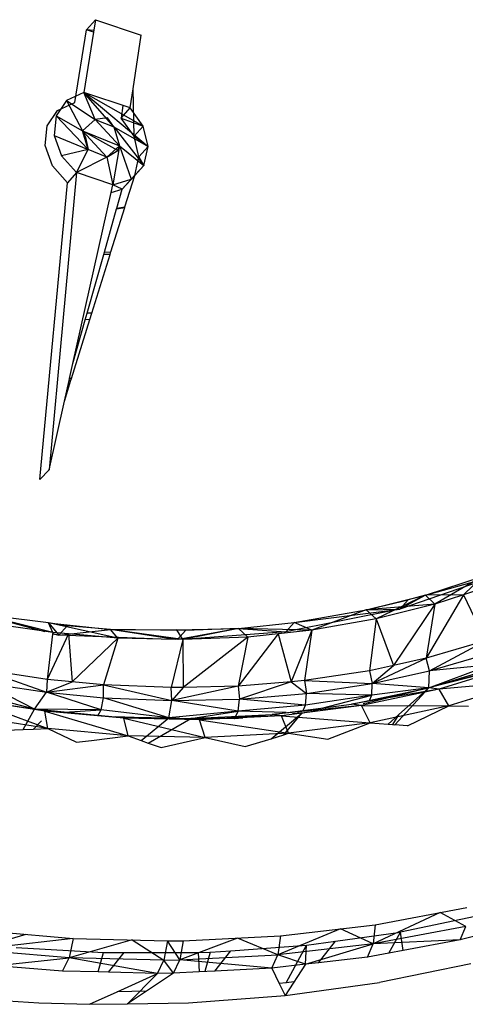
# Model space of a CAD drawing. Extents: x -45.5 to 44, y -30.4 to 26.1.
# Drawn here: x -14.2 to -12.4, y 15 to 19 of the extents above; entities that cross this region are included whole.
import ezdxf

# ---------------------------------------------------------------- set-up
doc = ezdxf.new("R2010")
doc.units = 0
doc.header["$MEASUREMENT"] = 0
doc.layers.get('0').update_dxf_attribs({"linetype": 'CONTINUOUS'})

msp = doc.modelspace()

# ---------------------------------------------------------------- linework, layer by layer
for p, q in [((-13.9659, 18.9263), (-13.9292, 18.9674)), ((-13.9292, 18.9674), (-13.9374, 18.9166)), ((-13.9292, 18.9674), (-13.7441, 18.9047)), ((-14.0138, 18.6311), (-13.9659, 18.9263)), ((-13.9374, 18.9166), (-13.9659, 18.9263)), ((-13.9363, 18.9234), (-13.9659, 18.9263)), ((-13.9374, 18.9166), (-13.9771, 18.672)), ((-13.7771, 18.687), (-13.7441, 18.9047)), ((-13.789, 18.6086), (-13.7771, 18.687)), ((-13.7728, 18.494), (-13.7771, 18.687)), ((-13.9771, 18.672), (-14.0469, 18.6396)), ((-13.789, 18.6086), (-13.9771, 18.672)), ((-13.736, 18.5348), (-13.9771, 18.672)), ((-13.9771, 18.672), (-13.7161, 18.4515)), ((-13.9314, 18.5615), (-13.9771, 18.672)), ((-13.8557, 18.5315), (-13.9771, 18.672)), ((-14.0469, 18.6396), (-14.0897, 18.5772)), ((-14.0836, 18.5987), (-14.0138, 18.6311)), ((-14.0469, 18.6396), (-13.9314, 18.5615)), ((-14.0469, 18.6396), (-13.983, 18.5154)), ((-13.8181, 18.6184), (-13.8258, 18.5677)), ((-13.8258, 18.5677), (-13.789, 18.6086)), ((-13.736, 18.5348), (-13.789, 18.6086)), ((-14.1263, 18.5363), (-14.0836, 18.5987)), ((-14.0897, 18.5772), (-14.0971, 18.497)), ((-14.0897, 18.5772), (-13.983, 18.5154)), ((-14.0897, 18.5772), (-13.9589, 18.4393)), ((-13.8804, 18.5682), (-13.9314, 18.5615)), ((-13.8557, 18.5315), (-13.8804, 18.5682)), ((-13.7728, 18.494), (-13.8258, 18.5677)), ((-13.8258, 18.5677), (-13.736, 18.5348)), ((-14.1338, 18.4562), (-14.1263, 18.5363)), ((-13.983, 18.5154), (-13.9314, 18.5615)), ((-13.9314, 18.5615), (-13.8557, 18.5315)), ((-13.8316, 18.4554), (-13.9314, 18.5615)), ((-13.8557, 18.5315), (-13.7161, 18.4515)), ((-13.8557, 18.5315), (-13.7333, 18.3747)), ((-13.8557, 18.5315), (-13.8316, 18.4554)), ((-13.7728, 18.494), (-13.736, 18.5348)), ((-13.7161, 18.4515), (-13.736, 18.5348)), ((-14.0971, 18.497), (-13.9589, 18.4393)), ((-14.0971, 18.497), (-14.0677, 18.4145)), ((-13.9589, 18.4393), (-13.983, 18.5154)), ((-13.8832, 18.4093), (-13.983, 18.5154)), ((-13.983, 18.5154), (-13.8316, 18.4554)), ((-13.983, 18.5154), (-13.9698, 18.4883)), ((-13.8386, 18.4364), (-13.983, 18.5154)), ((-13.9698, 18.4883), (-13.9589, 18.4393)), ((-13.753, 18.4108), (-13.7728, 18.494)), ((-13.7728, 18.494), (-13.7161, 18.4515)), ((-14.1044, 18.3737), (-14.1338, 18.4562)), ((-13.8316, 18.4554), (-13.8832, 18.4093)), ((-13.8316, 18.4554), (-13.859, 18.296)), ((-13.8386, 18.4364), (-13.8316, 18.4554)), ((-13.8316, 18.4554), (-13.7333, 18.3747)), ((-13.8316, 18.4554), (-13.7842, 18.3193)), ((-13.753, 18.4108), (-13.7161, 18.4515)), ((-13.7333, 18.3747), (-13.7161, 18.4515)), ((-13.9589, 18.4393), (-14.0677, 18.4145)), ((-14.0677, 18.4145), (-14.0072, 18.3458)), ((-14.0072, 18.3458), (-13.9589, 18.4393)), ((-13.8832, 18.4093), (-14.0072, 18.3458)), ((-13.8832, 18.4093), (-13.9589, 18.4393)), ((-13.8832, 18.4093), (-13.8386, 18.4364)), ((-13.8832, 18.4093), (-13.859, 18.296)), ((-13.7702, 18.334), (-13.753, 18.4108)), ((-13.753, 18.4108), (-13.7333, 18.3747)), ((-14.0439, 18.305), (-14.1044, 18.3737)), ((-13.7842, 18.3193), (-13.7333, 18.3747)), ((-13.7702, 18.334), (-13.7333, 18.3747)), ((-14.0072, 18.3458), (-14.1184, 17.1389)), ((-14.0072, 18.3458), (-14.0439, 18.305)), ((-13.859, 18.296), (-14.0072, 18.3458)), ((-13.8211, 18.2786), (-13.7702, 18.334)), ((-13.8099, 18.2067), (-13.7702, 18.334)), ((-13.7702, 18.334), (-13.7842, 18.3193)), ((-14.1552, 17.099), (-14.0439, 18.305)), ((-13.8661, 18.2646), (-13.859, 18.296)), ((-13.859, 18.296), (-13.7842, 18.3193)), ((-13.8211, 18.2786), (-13.859, 18.296)), ((-13.8211, 18.2786), (-13.7842, 18.3193)), ((-14.0217, 17.5705), (-13.8661, 18.2646)), ((-13.8661, 18.2646), (-13.8211, 18.2786)), ((-13.8429, 18.2016), (-13.8211, 18.2786)), ((-13.8429, 18.2016), (-13.8099, 18.2067)), ((-13.8107, 18.2042), (-13.8099, 18.2067)), ((-13.8934, 18.0233), (-13.8436, 18.1992)), ((-13.8669, 18.0239), (-13.8107, 18.2042)), ((-13.8436, 18.1992), (-13.8107, 18.2042)), ((-13.8436, 18.1992), (-13.8429, 18.2016)), ((-13.9638, 17.7749), (-13.8963, 18.0129)), ((-13.9446, 17.7746), (-13.8703, 18.013)), ((-13.8963, 18.0129), (-13.8934, 18.0233)), ((-13.8703, 18.013), (-13.8963, 18.0129)), ((-13.8934, 18.0233), (-13.8669, 18.0239)), ((-13.8703, 18.013), (-13.8669, 18.0239)), ((-13.9713, 17.7483), (-13.9638, 17.7749)), ((-13.9446, 17.7746), (-13.9638, 17.7749)), ((-13.9526, 17.7489), (-13.9446, 17.7746)), ((-14.0271, 17.5099), (-13.9526, 17.7489)), ((-14.0217, 17.5705), (-13.9713, 17.7483)), ((-13.9526, 17.7489), (-13.9713, 17.7483)), ((-14.0355, 17.5089), (-14.0217, 17.5705)), ((-14.0561, 17.417), (-14.0294, 17.5026)), ((-14.0561, 17.417), (-14.0371, 17.5018)), ((-14.0371, 17.5018), (-14.0355, 17.5089)), ((-14.0294, 17.5026), (-14.0371, 17.5018)), ((-14.0271, 17.5099), (-14.0355, 17.5089)), ((-14.0294, 17.5026), (-14.0271, 17.5099)), ((-14.1184, 17.1389), (-14.0561, 17.417)), ((-14.1552, 17.099), (-14.1184, 17.1389)), ((-12.2657, 16.7195), (-12.6931, 16.5719)), ((-12.588, 16.6291), (-12.2657, 16.7195)), ((-12.588, 16.6291), (-12.3566, 16.7054)), ((-12.3566, 16.7054), (-12.5508, 16.5918)), ((-12.4334, 16.6305), (-12.3566, 16.7054)), ((-12.3161, 16.6692), (-12.4334, 16.6305)), ((-12.8298, 16.569), (-12.588, 16.6291)), ((-12.8298, 16.569), (-12.6593, 16.6093)), ((-12.588, 16.6291), (-12.7886, 16.5326)), ((-12.588, 16.6291), (-12.6931, 16.5719)), ((-12.6931, 16.5719), (-12.6593, 16.6093)), ((-12.588, 16.6291), (-12.6593, 16.6093)), ((-12.4334, 16.6305), (-12.588, 16.6291)), ((-12.5508, 16.5918), (-12.588, 16.6291)), ((-12.4334, 16.6305), (-12.5856, 16.3726)), ((-12.4334, 16.6305), (-12.5508, 16.5918)), ((-12.4334, 16.6305), (-12.3441, 16.4429)), ((-12.6931, 16.5719), (-13.1559, 16.4806)), ((-13.1219, 16.5173), (-12.6931, 16.5719)), ((-13.1219, 16.5173), (-12.8298, 16.569)), ((-12.8298, 16.569), (-13.0507, 16.4863)), ((-12.5508, 16.5918), (-12.8298, 16.569)), ((-12.8298, 16.569), (-12.6931, 16.5719)), ((-12.7886, 16.5326), (-12.8298, 16.569)), ((-12.5508, 16.5918), (-12.7886, 16.5326)), ((-12.5508, 16.5918), (-12.7178, 16.3436)), ((-12.5508, 16.5918), (-12.5856, 16.3726)), ((-14.1206, 16.5162), (-14.3902, 16.5498)), ((-14.1034, 16.477), (-14.3902, 16.5498)), ((-14.3902, 16.5498), (-14.1351, 16.4817)), ((-12.7886, 16.5326), (-13.0507, 16.4863)), ((-12.7886, 16.5326), (-12.8158, 16.3221)), ((-12.7886, 16.5326), (-12.7178, 16.3436)), ((-14.1034, 16.477), (-14.368, 16.5159)), ((-14.045, 16.5043), (-14.1206, 16.5162)), ((-14.1206, 16.5162), (-13.8685, 16.4892)), ((-14.1034, 16.477), (-14.1206, 16.5162)), ((-13.8386, 16.4545), (-14.1206, 16.5162)), ((-14.1206, 16.5162), (-14.0785, 16.4665)), ((-14.0785, 16.4665), (-14.045, 16.5043)), ((-14.0785, 16.4665), (-13.8685, 16.4892)), ((-13.8685, 16.4892), (-14.045, 16.5043)), ((-13.5639, 16.4849), (-13.8685, 16.4892)), ((-13.8685, 16.4892), (-13.5984, 16.4878)), ((-13.8386, 16.4545), (-13.8685, 16.4892)), ((-13.5743, 16.4484), (-13.8685, 16.4892)), ((-13.6055, 16.4491), (-13.8685, 16.4892)), ((-13.5984, 16.4878), (-13.3481, 16.4935)), ((-13.5639, 16.4849), (-13.5984, 16.4878)), ((-13.5743, 16.4484), (-13.5984, 16.4878)), ((-13.5639, 16.4849), (-13.5967, 16.4489)), ((-13.3481, 16.4935), (-13.5926, 16.4488)), ((-13.3481, 16.4935), (-13.5743, 16.4484)), ((-13.3481, 16.4935), (-13.5639, 16.4849)), ((-13.3481, 16.4935), (-13.1219, 16.5173)), ((-13.3109, 16.4589), (-13.3481, 16.4935)), ((-13.0507, 16.4863), (-13.3481, 16.4935)), ((-13.3481, 16.4935), (-13.1559, 16.4806)), ((-13.0507, 16.4863), (-13.3109, 16.4589)), ((-13.0507, 16.4863), (-13.1873, 16.4719)), ((-13.1559, 16.4806), (-13.1219, 16.5173)), ((-13.0507, 16.4863), (-13.1336, 16.2773)), ((-13.0507, 16.4863), (-13.1219, 16.5173)), ((-13.0507, 16.4863), (-13.0806, 16.2818)), ((-14.0392, 16.4715), (-14.126, 16.2866)), ((-14.1042, 16.4704), (-14.126, 16.2866)), ((-14.1034, 16.477), (-14.1042, 16.4704)), ((-14.0785, 16.4665), (-14.1042, 16.4704)), ((-14.1038, 16.4733), (-14.0785, 16.4665)), ((-14.0392, 16.4715), (-14.1034, 16.477)), ((-13.8386, 16.4545), (-14.1034, 16.477)), ((-13.6631, 16.4504), (-14.0785, 16.4665)), ((-13.8386, 16.4545), (-14.0392, 16.4715)), ((-14.0392, 16.4715), (-14.0242, 16.2767)), ((-13.8386, 16.4545), (-14.0242, 16.2767)), ((-13.8386, 16.4545), (-13.8977, 16.2644)), ((-13.6631, 16.4504), (-13.8386, 16.4545)), ((-13.5743, 16.4484), (-13.6631, 16.4504)), ((-13.5743, 16.4484), (-13.6222, 16.2532)), ((-13.1559, 16.4806), (-13.5743, 16.4484)), ((-13.3109, 16.4589), (-13.5743, 16.4484)), ((-13.5743, 16.4484), (-13.5731, 16.2542)), ((-13.3109, 16.4589), (-13.5731, 16.2542)), ((-13.1873, 16.4719), (-13.3496, 16.259)), ((-13.3109, 16.4589), (-13.3496, 16.259)), ((-13.1873, 16.4719), (-13.3109, 16.4589)), ((-13.1873, 16.4719), (-13.1336, 16.2773)), ((-12.3441, 16.4429), (-12.5856, 16.3726)), ((-12.5718, 16.3216), (-12.3441, 16.4429)), ((-12.8044, 16.2704), (-12.5856, 16.3726)), ((-12.5856, 16.3726), (-12.7178, 16.3436)), ((-12.5718, 16.3216), (-12.5856, 16.3726)), ((-12.5718, 16.3216), (-12.3273, 16.3928)), ((-14.126, 16.2866), (-14.3852, 16.3259)), ((-14.3852, 16.3259), (-14.1284, 16.2342)), ((-12.7178, 16.3436), (-12.8158, 16.3221)), ((-12.8044, 16.2704), (-12.7178, 16.3436)), ((-12.5752, 16.2522), (-12.2614, 16.3478)), ((-12.5752, 16.2522), (-12.3254, 16.346)), ((-12.2161, 16.3438), (-12.5752, 16.2522)), ((-12.3254, 16.346), (-12.5718, 16.3216)), ((-12.2161, 16.3438), (-12.5323, 16.2473)), ((-14.126, 16.2866), (-14.1284, 16.2342)), ((-14.0242, 16.2767), (-14.126, 16.2866)), ((-12.8158, 16.3221), (-13.0806, 16.2818)), ((-12.8158, 16.3221), (-12.8044, 16.2704)), ((-12.8044, 16.2704), (-12.5718, 16.3216)), ((-12.5752, 16.2522), (-12.5718, 16.3216)), ((-12.3384, 16.3149), (-12.5752, 16.2522)), ((-14.3904, 16.2739), (-14.1284, 16.2342)), ((-14.1774, 16.1651), (-14.3904, 16.2739)), ((-14.1284, 16.2342), (-14.0242, 16.2767)), ((-14.1284, 16.2342), (-13.8977, 16.2644)), ((-13.8977, 16.2644), (-14.0242, 16.2767)), ((-13.6222, 16.2532), (-13.8977, 16.2644)), ((-13.8977, 16.2644), (-13.6192, 16.2005)), ((-13.8976, 16.2118), (-13.8977, 16.2644)), ((-13.5731, 16.2542), (-13.6222, 16.2532)), ((-13.6192, 16.2005), (-13.6222, 16.2532)), ((-13.3496, 16.259), (-13.6192, 16.2005)), ((-13.5731, 16.2542), (-13.6192, 16.2005)), ((-13.3496, 16.259), (-13.5731, 16.2542)), ((-13.1336, 16.2773), (-13.3496, 16.259)), ((-13.3496, 16.259), (-13.3438, 16.2065)), ((-13.1336, 16.2773), (-13.3438, 16.2065)), ((-13.0806, 16.2818), (-13.1336, 16.2773)), ((-13.1336, 16.2773), (-13.072, 16.2297)), ((-13.0806, 16.2818), (-12.8044, 16.2704)), ((-13.0806, 16.2818), (-13.072, 16.2297)), ((-13.072, 16.2297), (-12.8044, 16.2704)), ((-12.8885, 16.186), (-12.5752, 16.2522)), ((-12.5323, 16.2473), (-12.8885, 16.186)), ((-12.5323, 16.2473), (-12.8479, 16.1805)), ((-12.8061, 16.2225), (-12.8044, 16.2704)), ((-12.5752, 16.2522), (-12.8061, 16.2225)), ((-12.5752, 16.2522), (-12.8044, 16.2704)), ((-12.7129, 16.1021), (-12.5752, 16.2522)), ((-12.6976, 16.1421), (-12.5752, 16.2522)), ((-12.5752, 16.2522), (-12.6391, 16.2363)), ((-12.6374, 16.2391), (-12.5752, 16.2522)), ((-12.5323, 16.2473), (-12.5752, 16.2522)), ((-12.1711, 16.278), (-12.5323, 16.2473)), ((-12.4928, 16.1791), (-12.5323, 16.2473)), ((-12.1711, 16.278), (-12.4928, 16.1791)), ((-14.4799, 16.2136), (-14.1774, 16.1651)), ((-14.1353, 16.1575), (-14.4799, 16.2136)), ((-14.4521, 16.2085), (-14.1232, 16.087)), ((-14.1353, 16.1575), (-14.4521, 16.2085)), ((-14.1774, 16.1651), (-14.4039, 16.2256)), ((-14.1774, 16.1651), (-14.1284, 16.2342)), ((-14.1284, 16.2342), (-13.8976, 16.2118)), ((-13.9072, 16.1632), (-14.1284, 16.2342)), ((-13.9072, 16.1632), (-13.8976, 16.2118)), ((-13.8976, 16.2118), (-13.6192, 16.2005)), ((-13.6318, 16.1298), (-13.8976, 16.2118)), ((-13.6192, 16.2005), (-13.3438, 16.2065)), ((-13.3494, 16.158), (-13.3438, 16.2065)), ((-13.3438, 16.2065), (-13.072, 16.2297)), ((-13.0757, 16.1814), (-13.3438, 16.2065)), ((-13.0757, 16.1814), (-13.072, 16.2297)), ((-12.8061, 16.2225), (-13.0757, 16.1814)), ((-12.8061, 16.2225), (-13.072, 16.2297)), ((-13.0096, 16.1704), (-12.8061, 16.2225)), ((-12.8885, 16.186), (-12.6374, 16.2391)), ((-12.6391, 16.2363), (-12.8203, 16.191)), ((-12.8156, 16.2014), (-12.8061, 16.2225)), ((-12.6374, 16.2391), (-12.6391, 16.2363)), ((-14.2233, 16.0833), (-14.1774, 16.1651)), ((-14.1774, 16.1651), (-13.848, 16.1345)), ((-14.1353, 16.1575), (-14.1774, 16.1651)), ((-13.8149, 16.1285), (-14.1774, 16.1651)), ((-13.9072, 16.1632), (-14.1774, 16.1651)), ((-13.6318, 16.1298), (-13.6192, 16.2005)), ((-13.3494, 16.158), (-13.6192, 16.2005)), ((-13.0757, 16.1814), (-13.3494, 16.158)), ((-13.2116, 16.1445), (-12.8885, 16.186)), ((-13.2116, 16.1445), (-12.8885, 16.186)), ((-12.8479, 16.1805), (-13.2116, 16.1445)), ((-12.8479, 16.1805), (-13.1735, 16.1386)), ((-13.0854, 16.1607), (-13.0757, 16.1814)), ((-12.8479, 16.1805), (-12.8885, 16.186)), ((-12.8138, 16.1106), (-12.8479, 16.1805)), ((-12.8479, 16.1805), (-12.4928, 16.1791)), ((-12.8203, 16.191), (-12.8417, 16.1877)), ((-12.8203, 16.191), (-12.8191, 16.1937)), ((-12.4928, 16.1791), (-12.8138, 16.1106)), ((-12.6609, 16.0977), (-12.4928, 16.1791)), ((-12.4928, 16.1791), (-12.414, 16.1778)), ((-14.1232, 16.087), (-14.4455, 16.1391)), ((-14.1232, 16.087), (-14.1353, 16.1575)), ((-14.1353, 16.1575), (-13.7972, 16.0572)), ((-13.8149, 16.1285), (-14.1353, 16.1575)), ((-14.0575, 16.154), (-13.9072, 16.1632)), ((-13.919, 16.1411), (-13.9072, 16.1632)), ((-13.6318, 16.1298), (-13.9072, 16.1632)), ((-13.848, 16.1345), (-13.6318, 16.1298)), ((-13.848, 16.1345), (-13.5419, 16.1279)), ((-13.8149, 16.1285), (-13.848, 16.1345)), ((-13.5063, 16.1218), (-13.848, 16.1345)), ((-13.7972, 16.0572), (-13.8149, 16.1285)), ((-13.8149, 16.1285), (-13.4834, 16.0504)), ((-13.5063, 16.1218), (-13.8149, 16.1285)), ((-13.744, 16.0383), (-13.6318, 16.1298)), ((-13.7156, 16.0282), (-13.5419, 16.1279)), ((-13.3494, 16.158), (-13.6318, 16.1298)), ((-13.6318, 16.1298), (-13.5419, 16.1279)), ((-13.5419, 16.1279), (-13.3494, 16.158)), ((-13.5419, 16.1279), (-13.2116, 16.1445)), ((-13.1735, 16.1386), (-13.5419, 16.1279)), ((-13.365, 16.1262), (-13.5419, 16.1279)), ((-13.5063, 16.1218), (-13.5419, 16.1279)), ((-13.1735, 16.1386), (-13.5063, 16.1218)), ((-13.3306, 16.1291), (-13.365, 16.1262)), ((-13.365, 16.1262), (-13.3636, 16.129)), ((-13.3597, 16.1371), (-13.3494, 16.158)), ((-13.155, 16.1518), (-13.3494, 16.158)), ((-13.216, 16.0458), (-13.0906, 16.1497)), ((-13.1735, 16.1386), (-13.2116, 16.1445)), ((-13.1449, 16.0677), (-13.1735, 16.1386)), ((-13.1735, 16.1386), (-12.8138, 16.1106)), ((-13.164, 16.0618), (-13.0906, 16.1497)), ((-13.0906, 16.1497), (-13.1284, 16.1465)), ((-13.0906, 16.1497), (-13.1067, 16.1502)), ((-13.0277, 16.1593), (-13.0906, 16.1497)), ((-13.0906, 16.1497), (-13.0688, 16.1553)), ((-13.0906, 16.1497), (-13.0889, 16.1533)), ((-12.7395, 16.1043), (-12.6976, 16.1421)), ((-12.6976, 16.1421), (-12.7219, 16.1029)), ((-14.2233, 16.0833), (-14.1812, 16.0848)), ((-14.1812, 16.0848), (-14.1497, 16.118)), ((-14.1812, 16.0848), (-14.1232, 16.087)), ((-14.1232, 16.087), (-14.0075, 16.0313)), ((-13.7972, 16.0572), (-14.1232, 16.087)), ((-13.4834, 16.0504), (-13.5063, 16.1218)), ((-13.5063, 16.1218), (-13.1449, 16.0677)), ((-12.8138, 16.1106), (-13.1449, 16.0677)), ((-12.9855, 16.0432), (-12.8138, 16.1106)), ((-12.8138, 16.1106), (-12.7395, 16.1043)), ((-12.7395, 16.1043), (-12.7219, 16.1029)), ((-12.7219, 16.1029), (-12.7129, 16.1021)), ((-12.6609, 16.0977), (-12.7129, 16.1021)), ((-14.3516, 16.0785), (-14.2233, 16.0833)), ((-13.9457, 16.0389), (-13.7972, 16.0572)), ((-13.7972, 16.0572), (-13.744, 16.0383)), ((-13.4834, 16.0504), (-13.7972, 16.0572)), ((-13.6625, 16.0093), (-13.4834, 16.0504)), ((-13.1449, 16.0677), (-13.4834, 16.0504)), ((-13.4834, 16.0504), (-13.3206, 16.0137)), ((-13.3206, 16.0137), (-13.216, 16.0458)), ((-13.216, 16.0458), (-13.164, 16.0618)), ((-13.164, 16.0618), (-13.1449, 16.0677)), ((-13.1449, 16.0677), (-12.9855, 16.0432)), ((-14.0075, 16.0313), (-13.9457, 16.0389)), ((-13.744, 16.0383), (-13.7156, 16.0282)), ((-13.7156, 16.0282), (-13.6625, 16.0093)), ((-12.5281, 15.339), (-12.8005, 15.212)), ((-12.7931, 15.2893), (-12.42, 15.3593)), ((-12.3213, 15.3371), (-12.6901, 15.2596)), ((-12.4242, 15.2821), (-12.5281, 15.339)), ((-13.1781, 15.2444), (-12.7931, 15.2893)), ((-12.7931, 15.2893), (-12.8005, 15.212)), ((-12.2256, 15.2857), (-12.4468, 15.2282)), ((-14.2128, 15.2504), (-14.4218, 15.1879)), ((-14.4017, 15.2667), (-14.0201, 15.2338)), ((-13.5729, 15.2249), (-13.1781, 15.2444)), ((-12.9341, 15.2729), (-13.1885, 15.1668)), ((-13.1781, 15.2444), (-13.1885, 15.1668)), ((-12.9544, 15.2228), (-12.6901, 15.2596)), ((-12.8005, 15.212), (-12.9341, 15.2729)), ((-12.4242, 15.2821), (-12.8005, 15.212)), ((-12.7378, 15.1742), (-12.6901, 15.2596)), ((-12.6784, 15.1852), (-12.6901, 15.2596)), ((-12.4468, 15.2282), (-12.4242, 15.2821)), ((-14.0201, 15.2338), (-14.4218, 15.1879)), ((-14.0201, 15.2338), (-14.0371, 15.1554)), ((-13.7804, 15.2278), (-14.0371, 15.1554)), ((-14.0201, 15.2338), (-13.6376, 15.2242)), ((-13.7804, 15.2278), (-13.6516, 15.1463)), ((-13.6376, 15.2242), (-13.6516, 15.1463)), ((-13.6376, 15.2242), (-13.5729, 15.2249)), ((-13.5865, 15.147), (-13.6376, 15.2242)), ((-13.3529, 15.2358), (-13.5865, 15.147)), ((-13.5729, 15.2249), (-13.5865, 15.147)), ((-13.3793, 15.1843), (-13.0716, 15.2065)), ((-13.1885, 15.1668), (-13.3529, 15.2358)), ((-12.8005, 15.212), (-13.1885, 15.1668)), ((-13.1542, 15.0531), (-13.0716, 15.2065)), ((-13.0762, 15.1289), (-12.8005, 15.212)), ((-13.0759, 15.1289), (-13.0716, 15.2065)), ((-13.0716, 15.2065), (-12.9544, 15.2228)), ((-13.0234, 15.135), (-12.9544, 15.2228)), ((-12.8241, 15.1582), (-12.8005, 15.212)), ((-12.4468, 15.2282), (-12.8005, 15.212)), ((-12.4468, 15.2282), (-12.6784, 15.1852)), ((-14.0371, 15.1554), (-14.4218, 15.1879)), ((-14.2522, 15.1977), (-13.8976, 15.1763)), ((-13.9185, 15.0978), (-13.8976, 15.1763)), ((-13.8976, 15.1763), (-13.8134, 15.1764)), ((-13.8762, 15.0968), (-13.8134, 15.1764)), ((-13.8134, 15.1764), (-13.5126, 15.1765)), ((-13.5865, 15.147), (-13.1885, 15.1668)), ((-13.5126, 15.1765), (-13.464, 15.1782)), ((-13.5126, 15.1765), (-13.5085, 15.0982)), ((-13.464, 15.1782), (-13.485, 15.0994)), ((-13.464, 15.1782), (-13.3793, 15.1843)), ((-13.4448, 15.1014), (-13.3793, 15.1843)), ((-13.2132, 15.113), (-13.1885, 15.1668)), ((-13.0762, 15.1289), (-13.1885, 15.1668)), ((-12.7378, 15.1742), (-12.8241, 15.1582)), ((-12.6784, 15.1852), (-12.7378, 15.1742)), ((-14.3347, 15.1236), (-14.0371, 15.1554)), ((-14.0644, 15.1011), (-14.0371, 15.1554)), ((-13.6776, 15.0922), (-14.0371, 15.1554)), ((-13.6516, 15.1463), (-14.0371, 15.1554)), ((-13.6776, 15.0922), (-13.6516, 15.1463)), ((-13.6516, 15.1463), (-13.5865, 15.147)), ((-13.6123, 15.093), (-13.6516, 15.1463)), ((-13.6123, 15.093), (-13.5865, 15.147)), ((-13.2132, 15.113), (-13.5865, 15.147)), ((-13.0762, 15.1289), (-13.2132, 15.113)), ((-13.0762, 15.1289), (-13.1584, 15.0021)), ((-13.0234, 15.135), (-13.0762, 15.1289)), ((-12.8241, 15.1582), (-13.0234, 15.135)), ((-12.4044, 15.1307), (-12.7751, 15.0548)), ((-14.0644, 15.1011), (-14.3146, 15.1219)), ((-13.9185, 15.0978), (-14.0644, 15.1011)), ((-13.8762, 15.0968), (-13.9185, 15.0978)), ((-13.6776, 15.0922), (-13.8762, 15.0968)), ((-13.8414, 15.0175), (-13.6776, 15.0922)), ((-13.6776, 15.0922), (-13.8002, 14.9687)), ((-13.6123, 15.093), (-13.7221, 15.0204)), ((-13.6123, 15.093), (-13.6776, 15.0922)), ((-13.5085, 15.0982), (-13.6123, 15.093)), ((-13.4448, 15.1014), (-13.5085, 15.0982)), ((-13.2132, 15.113), (-13.4448, 15.1014)), ((-13.2132, 15.113), (-13.1825, 15.0509)), ((-13.1542, 15.0531), (-13.1825, 15.0509)), ((-13.1825, 15.0509), (-13.1584, 15.0021)), ((-13.1584, 15.0021), (-12.7751, 15.0548)), ((-13.1224, 15.0576), (-13.1542, 15.0531)), ((-13.9535, 14.9664), (-13.8414, 15.0175)), ((-13.7221, 15.0204), (-13.8414, 15.0175)), ((-13.7221, 15.0204), (-13.8002, 14.9687)), ((-14.4418, 14.9917), (-14.1596, 14.9721)), ((-14.1596, 14.9721), (-13.9535, 14.9664)), ((-13.9535, 14.9664), (-13.8002, 14.9687)), ((-13.8002, 14.9687), (-13.5515, 14.9726)), ((-13.5515, 14.9726), (-13.1584, 15.0021))]:
    msp.add_line(p, q)

doc.saveas('drawing.dxf')
